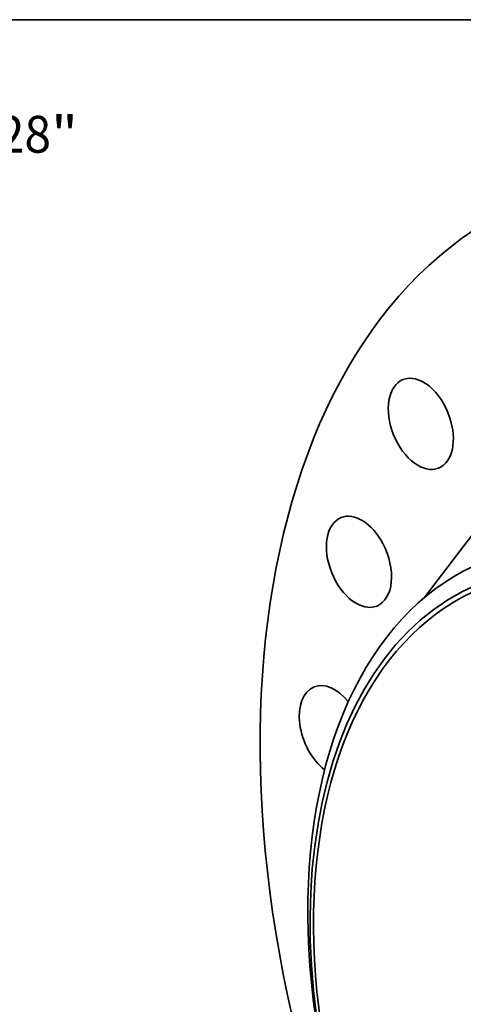
# Model space of a CAD drawing. Extents: x 0 to 10.8, y 0 to 8.3.
# Drawn here: x 6 to 7.1, y 5.6 to 8.3 of the extents above; entities that cross this region are included whole.
import ezdxf
from ezdxf.enums import TextEntityAlignment as Align

# ---------------------------------------------------------------- set-up
doc = ezdxf.new("R2010")
doc.units = 0
doc.header["$MEASUREMENT"] = 0
doc.layers.get('0').update_dxf_attribs({"lineweight": 13})
doc.layers.add('1', color=7, linetype='Continuous', lineweight=13)
doc.styles.get("Standard").update_dxf_attribs({"font": 'isocp.shx'})

# ---------------------------------------------------------------- blocks, each defined once
blk = doc.blocks.new('BLOCK8')
at = {"color": 7, "lineweight": 13, "ltscale": 0.03937}
for s, p, p2 in [('28', (13.888, 12.608), (14.725, 12.608)), ('"', (14.725, 12.608), (15.149, 12.608))]:
    blk.add_text(s, height=0.579, dxfattribs=at).set_placement(p, p2, align=Align.FIT)

msp = doc.modelspace()

# ---------------------------------------------------------------- linework, layer by layer
at = {"color": 7, "lineweight": 35, "ltscale": 0.008388}
msp.add_line((7.0383, 6.7047), (7.2417, 6.9715), dxfattribs=at)
at = {"color": 7, "lineweight": 35, "ltscale": 0.03937}
for centre, major_axis, start_param, end_param in [((8.2258, 5.5666), (0.8904, -2.2072), 3.141619, 6.283211), ((7.0292, 7.1697), (0.0477, -0.1182), 1.474825, 3.1416), ((7.0292, 7.1697), (0.0477, -0.1182), 3.1416, 6.283192), ((7.0292, 7.1697), (0.0477, -0.1182), 0.000007, 1.474825), ((6.8638, 6.801), (0.0477, -0.1182), 1.736625, 3.14163), ((6.8638, 6.801), (0.0477, -0.1182), 3.14163, 6.283222), ((7.7442, 5.3723), (-0.5536, 1.3722), 6.140017, 12.423202), ((6.8638, 6.801), (0.0477, -0.1182), 0.000037, 1.736625), ((7.7724, 5.3837), (-0.5724, 1.4189), 0.000026, 1.998424), ((7.7442, 5.3723), (0.5486, -1.3598), 3.141619, 5.140017), ((6.7912, 6.3483), (0.0477, -0.1182), 2.031872, 3.141619), ((6.7912, 6.3483), (0.0477, -0.1182), 3.141619, 5.480538)]:
    msp.add_ellipse(centre, major_axis=major_axis, ratio=0.616564, start_param=start_param, end_param=end_param, dxfattribs=at)
at = {"layer": '1', "color": 7, "lineweight": 35, "ltscale": 0.03937}
msp.add_line((0.25, 8.25), (10.75, 8.25), dxfattribs=at)

# ---------------------------------------------------------------- block references
at = {"lineweight": 0, "xscale": 0.17, "yscale": 0.17, "zscale": 0.17}
msp.add_blockref('BLOCK8', (3.5369, 5.7512), dxfattribs=at)

doc.saveas('drawing.dxf')
